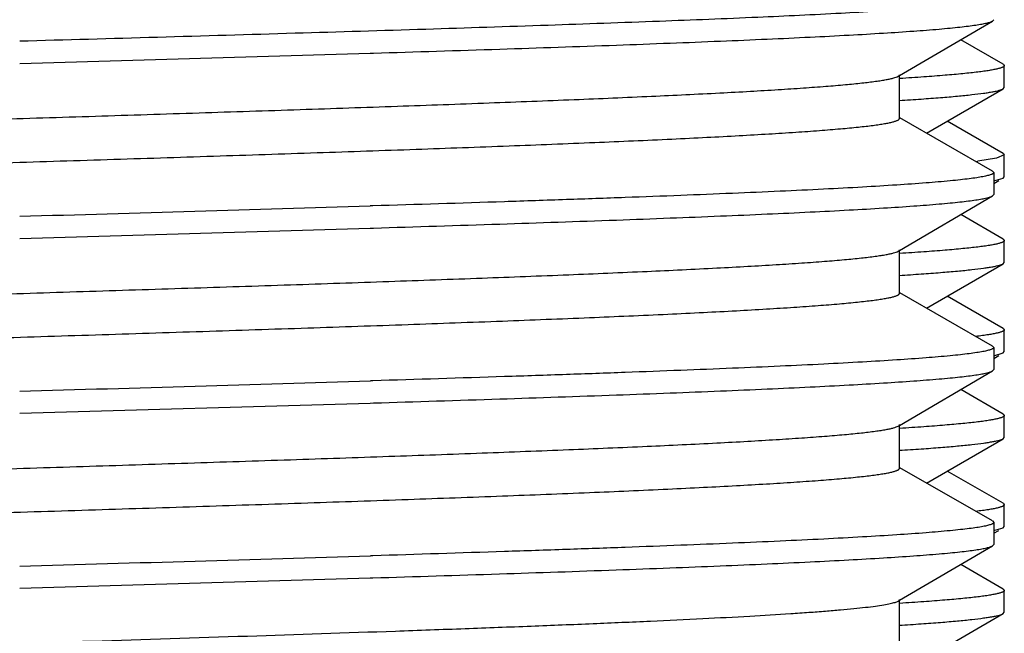
# Model space of a CAD drawing. Units: inches. Extents: x 0 to 11, y 0 to 8.5.
# Drawn here: x 5.3 to 5.5, y 6.1 to 6.2 of the extents above; entities that cross this region are included whole.
import ezdxf

# ---------------------------------------------------------------- set-up
doc = ezdxf.new("R2010")
doc.units = ezdxf.units.IN
doc.header["$LTSCALE"] = 0.605
doc.header["$MEASUREMENT"] = 0
doc.layers.get('0').update_dxf_attribs({"linetype": 'CONTINUOUS'})
doc.layers.add('ALL_ASSEMBLY_MEMBERS', color=7, linetype='CONTINUOUS')
doc.layers.add('ALL_FEATURES', color=7, linetype='CONTINUOUS')

msp = doc.modelspace()

# ---------------------------------------------------------------- linework, layer by layer
at = {"color": 7, "linetype": 'Continuous'}
msp.add_open_spline([(5.2567405054, 6.1218958404), (5.2570776126, 6.1219447378), (5.2578135179, 6.1220401928), (5.259526483, 6.1222292512), (5.2621122971, 6.122458050800001), (5.2657320657, 6.1227201808), (5.2700178412, 6.1229835376), (5.274935238899999, 6.1232478843), (5.2826364231, 6.123618058099999), (5.2935077997, 6.1240694013), (5.3077938319, 6.1245929741), (5.3233926493, 6.1251180625), (5.3398046535, 6.1256441188), (5.3565041839, 6.1261704319), (5.3729563513, 6.1266965411), (5.386271720599999, 6.1271425452), (5.3964058997, 6.127504393200001), (5.4034736662, 6.1277703173), (5.4101024715, 6.128035981799999), (5.4162393661, 6.1283014287), (5.4218348871, 6.128566406799999), (5.426844393400001, 6.128830926699999), (5.4306334633, 6.1290586636), (5.4333416746, 6.1292435076), (5.435121198200001, 6.1293764994), (5.436727504099999, 6.1295093127), (5.4381574691, 6.1296418827), (5.4394081083, 6.129774133200001), (5.4404769716, 6.129905877100001), (5.4413620486, 6.1300370023), (5.441983208099999, 6.1301516575), (5.4423858822, 6.1302466441), (5.4426189127, 6.130312450700001), (5.442805169600001, 6.130377895900001), (5.4429114976, 6.1304270906), (5.442955595599999, 6.130452886900001)], degree=3, knots=[0, 0, 0, 0, 0.005479770300000001, 0.0119362769, 0.0277227208, 0.0472359984, 0.0703187228, 0.09679656689999999, 0.126455542, 0.1943496169, 0.2718327241, 0.3564277992, 0.4454284992, 0.535986971, 0.6252052742, 0.7102285547, 0.7503102356, 0.788336864, 0.8240075452, 0.8570327940000001, 0.8871527336, 0.9141227917, 0.9377321776, 0.9482162826, 0.9577907070999999, 0.9664388282999999, 0.9741446621, 0.9808925744, 0.9866693195999999, 0.991468034, 0.9952849909999999, 0.9968256571999999, 0.9981223872, 0.9991781353, 1, 1, 1, 1], dxfattribs=at)
at = {"layer": 'ALL_ASSEMBLY_MEMBERS', "color": 7, "linetype": 'Continuous'}
for p, q in [((5.4542179272, 6.1879946653), (5.4496689802, 6.190624289600001)), ((5.454217832, 6.187994665), (5.45434402, 6.1878486689)), ((5.4543442389, 6.1855035152), (5.4543442389, 6.1878486675)), ((5.4459913837, 6.180601748200001), (5.4542179272, 6.1853575175)), ((5.4542178334, 6.1853575178), (5.454344020700001, 6.1855035165)), ((5.4542179276, 6.178432176699999), (5.4482280142, 6.1818948468)), ((5.453511847000001, 6.17791118), (5.4515215568, 6.177594575900001)), ((5.4543440672, 6.178286008300001), (5.453511847000001, 6.17791118)), ((5.4542179686, 6.1784321771), (5.4543440672, 6.178286008300001)), ((5.4543442389, 6.175941017), (5.4543442389, 6.1782861792)), ((5.4532192389, 6.1752177257), (5.453751079400001, 6.17552516)), ((5.453235944199999, 6.1755082473), (5.4542178323, 6.1757950192)), ((5.4542178323, 6.1757950192), (5.454344025, 6.1759407472)), ((5.4542179272, 6.169244689199999), (5.4496690125, 6.1718742948)), ((5.4542178325, 6.1692446888), (5.454344020700001, 6.1690986926)), ((5.4543442389, 6.1667535118), (5.4543442389, 6.169098691399999)), ((5.445991375399999, 6.1618517397), (5.4542179269, 6.1666075136)), ((5.454217834500001, 6.1666075139), (5.454344022999999, 6.1667535128)), ((5.454217927, 6.159682190800001), (5.448228029400001, 6.163144851799999)), ((5.454217839400001, 6.1596821905), (5.454344025, 6.159535922999999)), ((5.4543442389, 6.1571910033), (5.4543442389, 6.1595361927)), ((5.4532192389, 6.1564677119), (5.4537510785, 6.1567751457)), ((5.453235728099999, 6.1567581926), (5.4542178337, 6.1570450053)), ((5.4542178337, 6.1570450053), (5.454344024400001, 6.1571908652)), ((5.4542179269, 6.1504946853), (5.449669020700001, 6.153124286000001)), ((5.4542178336, 6.150494685), (5.454344022999999, 6.1503486882)), ((5.4543442389, 6.1480034951), (5.4543442389, 6.1503486871)), ((5.454217835900001, 6.1478574973), (5.4543440249, 6.148003496399999)), ((5.4459913784, 6.1431017248), (5.4542179269, 6.147857497)), ((5.454217926799999, 6.1409321765), (5.4482280314, 6.1443948364)), ((5.4542178364, 6.1409321762), (5.454344024400001, 6.1407860402)), ((5.4543442389, 6.138440991), (5.4543442389, 6.140786178200001)), ((5.4532192389, 6.1377176997), (5.4537510787, 6.1380251337)), ((5.4532350048, 6.138008040700001), (5.4542178349, 6.138294993300001)), ((5.4542178349, 6.138294993300001), (5.4543440249, 6.1384409926)), ((5.4542179269, 6.1317446681), (5.449668992, 6.1343742854)), ((5.454217834700001, 6.1317446678), (5.4543440249, 6.1315986711)), ((5.4543442389, 6.1292534945), (5.4543442389, 6.1315986699)), ((5.4459913926, 6.1243517326), (5.4542179273, 6.1291074968)), ((5.4542178368, 6.129107497100001), (5.4543440245, 6.1292536237))]:
    msp.add_line(p, q, dxfattribs=at)
msp.add_arc((5.445438902799999, 6.2270156632), 0.04979400110000001, 276.7723328009, 277.0165687271, dxfattribs=at)
for points, knots in [([(5.45434402, 6.1878486689), (5.4543440203, 6.1878337412), (5.4543343571, 6.187800423500001), (5.4542972165, 6.187756413), (5.4542395606, 6.187713533099999), (5.4541604532, 6.1876708545), (5.454059578400001, 6.18762807), (5.4539366662, 6.1875851807), (5.4537916487, 6.1875421898), (5.45355488, 6.1874812283), (5.4532030451, 6.1874067947), (5.452714175, 6.187321277200001), (5.452137698500001, 6.187235480700001), (5.4514740152, 6.1871494513), (5.450723565700001, 6.1870632777), (5.4495518804, 6.186942499700001), (5.4478754227, 6.186794128300001), (5.4456134579, 6.186622625499999), (5.443994186399999, 6.1865151438), (5.4431299849, 6.18646068)], [0, 0, 0, 0, 0.003934437299999999, 0.008744873299999999, 0.0149466165, 0.0227852265, 0.0323814182, 0.04380029110000001, 0.0570787305, 0.0722366405, 0.1082294987, 0.1518251199, 0.2030291642, 0.2618300861, 0.3282066758, 0.4021173454, 0.5722793872999999, 0.7717726408, 1, 1, 1, 1]), ([(5.443101489299999, 6.184113732799999), (5.443881928400001, 6.1841628589), (5.4453553888, 6.1842600804), (5.4474320289, 6.184414153200001), (5.449241080299999, 6.184567749199999), (5.450777686399999, 6.1847207507), (5.4518853122, 6.1848540104), (5.4526314521, 6.1849634237), (5.453086450700001, 6.18504031), (5.453470873200001, 6.1851168962), (5.4537847626, 6.1851929927), (5.454027862, 6.1852684463), (5.4541638561, 6.1853262923), (5.4542178334, 6.1853575178)], [0, 0, 0, 0, 0.2092713879, 0.3951749496, 0.5572626883, 0.6951303381, 0.808414695, 0.8557758518999999, 0.8969342211, 0.931890329, 0.9606633739, 0.9833118527, 1, 1, 1, 1]), ([(5.454344020700001, 6.1690986926), (5.454344021, 6.1690837647), (5.4543343574, 6.1690504463), (5.4542972153, 6.1690064351), (5.4542395573, 6.1689635544), (5.454160447, 6.1689208752), (5.4540595685, 6.1688780899), (5.453936651799999, 6.1688351999), (5.453791628999999, 6.1687922083), (5.4535548522, 6.1687312458), (5.4532030054, 6.168656810800001), (5.4527141188, 6.168571291799999), (5.4521376225, 6.1684854938), (5.4514739158, 6.168399462899999), (5.4507234399, 6.168313287799999), (5.4495517138, 6.1681925076), (5.4478751975, 6.1680441334), (5.445613151799999, 6.1678726274), (5.443993821499999, 6.1677651436), (5.4431295881, 6.1677106787)], [0, 0, 0, 0, 0.0039343728, 0.0087447598, 0.0149464706, 0.0227850617, 0.0323812455, 0.0438001193, 0.0570785512, 0.0722364405, 0.1082292302, 0.1518247708, 0.2030287522, 0.2618296597, 0.3282062961, 0.4021169451, 0.5722788478, 0.7717722128, 1, 1, 1, 1]), ([(5.443100338200001, 6.165363655), (5.4438808635, 6.165412784299999), (5.4453544852, 6.165510011799999), (5.4474313493, 6.1656640937), (5.4492405912, 6.1658176991), (5.450777356000001, 6.165970709700001), (5.4518850952, 6.1661039768), (5.4526313099, 6.1662133967), (5.453086351900001, 6.1662902875), (5.45347081, 6.166366878200001), (5.4537847275, 6.166442979199999), (5.4540278477, 6.166518436900001), (5.4541638531, 6.1665762863), (5.454217834500001, 6.1666075139)], [0, 0, 0, 0, 0.2092729141, 0.3951774323, 0.5572652538, 0.695132845, 0.8084171252, 0.8557780144, 0.8969360156, 0.9318916982, 0.9606643025, 0.9833123558, 1, 1, 1, 1]), ([(5.454344025, 6.159535922999999), (5.454343975, 6.1595204553), (5.454333392300001, 6.1594857876), (5.4542935435, 6.1594404479), (5.4542319144, 6.1593962118), (5.454147366799999, 6.1593521608), (5.4540395766, 6.1593079748), (5.4539082538, 6.1592636747), (5.453753338099999, 6.159219263), (5.453500411, 6.1591562747), (5.4531246926, 6.159079375499999), (5.452602764500001, 6.1589910255), (5.4519873953, 6.1589023844), (5.4515455986, 6.158846951599999), (5.4513092611, 6.158818885700001)], [0, 0, 0, 0, 0.0146181411, 0.0326905232, 0.0561801914, 0.08599871960000001, 0.1225875888, 0.1661827476, 0.2169143917, 0.2748521155, 0.4124788327, 0.5792171886999999, 0.7750754309000001, 1, 1, 1, 1]), ([(5.454344022999999, 6.1503486882), (5.4543440233, 6.1503337595), (5.454334358400001, 6.150300439), (5.4542972123, 6.1502564258), (5.4542395484, 6.1502135431), (5.45416043, 6.1501708619), (5.4540595412, 6.1501280745), (5.453936612000001, 6.1500851824), (5.4537915749, 6.1500421887), (5.4535547753, 6.1499812232), (5.4532028951, 6.149906784500001), (5.4527139623, 6.1498212612), (5.4521374111, 6.1497354589), (5.4514736404, 6.1496494237), (5.4507230919, 6.1495632446), (5.4495512539, 6.1494424583), (5.447874576799999, 6.1492940762), (5.445612310900001, 6.1491225614), (5.4439928211, 6.1490150721), (5.4431285017, 6.1489606041)], [0, 0, 0, 0, 0.0039342054, 0.0087444687, 0.0149461016, 0.0227846509, 0.0323808211, 0.0437997026, 0.0570781274, 0.07223598519999999, 0.1082286622, 0.1518240678, 0.2030279493, 0.2618288516, 0.3282055964, 0.4021161977, 0.5722777887, 0.7717713969, 1, 1, 1, 1]), ([(5.4430985228, 6.1466135246), (5.443879183300001, 6.1466626586), (5.4453530586, 6.1467598952), (5.447430275299999, 6.1469139911), (5.4492398181, 6.147067611000001), (5.4507768338, 6.1472206357), (5.451884752200001, 6.1473539142), (5.452631085499999, 6.147463344299999), (5.4530861965, 6.147540242000001), (5.4534707111, 6.1476168396), (5.453784673099999, 6.1476929475), (5.454027825599999, 6.1477684116), (5.4541638485, 6.1478262663), (5.454217835900001, 6.1478574973)], [0, 0, 0, 0, 0.2092751283, 0.3951811363, 0.5572691679, 0.6951367176000001, 0.8084209199, 0.8557814440000001, 0.8969389213, 0.9318939714, 0.9606658825, 0.9833132165999999, 1, 1, 1, 1]), ([(5.454344024400001, 6.1407860402), (5.4543439989, 6.1407705788), (5.454333477300001, 6.1407359134), (5.4542936948, 6.1406905653), (5.454232134400001, 6.140646329299999), (5.4541476575, 6.140602278899999), (5.454039938999999, 6.140558094099999), (5.4539086882, 6.140513795), (5.4537538449, 6.140469384199999), (5.453501015800001, 6.1404063959), (5.453125421699999, 6.1403294977), (5.4526036465, 6.1402411496), (5.4519884373, 6.140152510499999), (5.4515467498, 6.1400970794), (5.4513104684, 6.140069014400001)], [0, 0, 0, 0, 0.0146170727, 0.0326812682, 0.0561605546, 0.0859689693, 0.1225491124, 0.1661374876, 0.2168644764, 0.2747997111, 0.4124278599, 0.5791758432999999, 0.7750513046999999, 1, 1, 1, 1]), ([(5.4543440249, 6.1315986711), (5.4543440252, 6.1315837412), (5.454334358500001, 6.1315504176), (5.4542972065, 6.1315064013), (5.4542395337, 6.131463515499999), (5.454160402799999, 6.1314208311), (5.454059498099999, 6.1313780404), (5.453936549600001, 6.1313351452), (5.45379149, 6.131292148200001), (5.4535546542, 6.131231177899999), (5.4532027209, 6.1311567335), (5.452713714500001, 6.1310712036), (5.452137075800001, 6.130985394700001), (5.451473203300001, 6.130899352899999), (5.4507225398, 6.1308131675), (5.4495505246, 6.130692371799999), (5.447873593, 6.130543977699999), (5.445610979700001, 6.1303724495), (5.4439912387, 6.130264951699999), (5.4431267841, 6.1302104791)], [0, 0, 0, 0, 0.0039339288, 0.0087439733, 0.0149454528, 0.0227839033, 0.03238001970000001, 0.04379888389999999, 0.0570772821, 0.07223509089999999, 0.1082276279, 0.1518228872, 0.2030266817, 0.2618276252, 0.3282045498, 0.4021151032, 0.5722763017, 0.771770307, 1, 1, 1, 1]), ([(5.4430988325, 6.1278635458), (5.4438794737, 6.1279126792), (5.4453533112, 6.1280099143), (5.447430473300001, 6.1281640081), (5.4492399662, 6.1283176257), (5.450776938500001, 6.128470648), (5.4518848248, 6.1286039239), (5.4526311354, 6.1287133521), (5.453086231499999, 6.128790248400001), (5.453470733400001, 6.1288668445), (5.4537846856, 6.128942951), (5.4540278313, 6.129018413400001), (5.454163850700001, 6.129076266799999), (5.4542178368, 6.129107497100001)], [0, 0, 0, 0, 0.2092757435, 0.3951819435, 0.5572699195, 0.6951374221, 0.8084215131999999, 0.8557818420000001, 0.8969391014, 0.9318939667, 0.9606657819, 0.9833131516, 1, 1, 1, 1])]:
    msp.add_open_spline(points, degree=3, knots=knots, dxfattribs=at)
at = {"layer": 'ALL_FEATURES', "color": 7, "linetype": 'Continuous'}
for p, q in [((5.4430942377, 6.1867837681), (5.4530941722, 6.1926247975)), ((5.4530940014, 6.192624798), (5.453218957100001, 6.1927703815)), ((5.3487817389, 6.1880833528), (5.386346032200001, 6.1891813049)), ((5.386346032200001, 6.1891813049), (5.3867109884, 6.1891924893)), ((5.442955800599999, 6.186702895900001), (5.4430942377, 6.1867837681)), ((5.4430942377, 6.1821771038), (5.4430942377, 6.1868646038)), ((5.453088902799999, 6.1765408006), (5.4431298111, 6.1822392667)), ((5.4530887989, 6.1765408001), (5.453218957100001, 6.176391224800001)), ((5.4532192389, 6.1763916978), (5.4532192389, 6.174020841)), ((5.4430942378, 6.168033754400001), (5.453094172, 6.1738747838)), ((5.4530940224, 6.1738747842), (5.453218951699999, 6.1740207425)), ((5.38663675, 6.1728110561), (5.386348844, 6.1728022343)), ((5.3487817389, 6.1693333363), (5.3863464848, 6.1704313028)), ((5.3863464848, 6.1704313028), (5.3867105944, 6.1704424612)), ((5.442955800499999, 6.167952882200001), (5.4430942378, 6.168033754400001)), ((5.4430942378, 6.1634270903), (5.4430942378, 6.1681145903)), ((5.4530889026, 6.1577907874), (5.4431298113, 6.163489253300001)), ((5.4530887714, 6.157790786900001), (5.453218951699999, 6.1576415859)), ((5.4532192389, 6.157641684400001), (5.4532192389, 6.1552708272)), ((5.443094238500001, 6.1492837412), (5.4530941722, 6.1551247702)), ((5.453094048600001, 6.155124770700001), (5.4532189534, 6.1552711053)), ((5.386636331699999, 6.1540610277), (5.3863874184, 6.1540534001)), ((5.3487817389, 6.150583327200001), (5.3863463486, 6.151681288300001)), ((5.3863463486, 6.151681288300001), (5.3867107192, 6.1516924547)), ((5.4429558014, 6.149202869), (5.443094238500001, 6.1492837412)), ((5.443094238500001, 6.144677076900001), (5.443094238500001, 6.149364576900001)), ((5.453088902799999, 6.1390407742), (5.4431298119, 6.1447392398)), ((5.4530887475, 6.1390407738), (5.4532189534, 6.138891949700001)), ((5.4532192389, 6.1388916715), (5.4532192389, 6.1365208431)), ((5.4430942387, 6.1305337576), (5.4530941727, 6.136374786699999)), ((5.4530939831, 6.136374787699999), (5.453218804800001, 6.136520685700001)), ((5.386636485099999, 6.1353110229), (5.3863757198, 6.1353030322)), ((5.3487817389, 6.1318333498), (5.386349495, 6.1329314061)), ((5.386349495, 6.1329314061), (5.3866545749, 6.132940754400001)), ((5.4429558022, 6.1304528857), (5.4430942387, 6.1305337576)), ((5.4430942387, 6.125927093), (5.4430942387, 6.130614593))]:
    msp.add_line(p, q, dxfattribs=at)
for centre, radius, start, end in [((4.9066676383, 21.9409120556), 15.775404318, 271.6059549842, 271.7424558482), ((4.9072379636, 21.9025314283), 15.7557654338, 271.6058824617, 271.7426938095), ((4.907064804, 21.88975747), 15.7617439893, 271.6059028807, 271.742619789)]:
    msp.add_arc(centre, radius, start, end, dxfattribs=at)
for points, knots in [([(5.443966418600001, 6.1938760601), (5.4428599077, 6.193799229400001), (5.4404887162, 6.1936482761), (5.435143629400001, 6.1933494659), (5.4273900424, 6.1929859734), (5.4169166876, 6.1925665651), (5.4050462144, 6.1921456179), (5.392022037699999, 6.1917234853), (5.3731383961, 6.1911496524), (5.3586255865, 6.1907354645), (5.3487817389, 6.190454190700001)], [0, 0, 0, 0, 0.0349346292, 0.07483303690000001, 0.1686109456, 0.2794059958, 0.4049656343, 0.5427179243, 0.6898311547, 1, 1, 1, 1]), ([(5.3867109884, 6.1891924893), (5.3912278823, 6.1893310137), (5.399907824700001, 6.189604294600001), (5.4105087073, 6.1899655703), (5.4183939564, 6.190258191900001), (5.4237887019, 6.1904716759), (5.4287959855, 6.1906849592), (5.4333900103, 6.1908980139), (5.4375471118, 6.191110804299999), (5.4412457307, 6.191323054400001), (5.4444669493, 6.1915347863), (5.4468445391, 6.1917182061), (5.4484952842, 6.191867833), (5.4495416281, 6.1919742565), (5.4504578163, 6.1920804316), (5.4512428042, 6.1921862803), (5.451895933999999, 6.192291441699999), (5.4524162651, 6.1923959267), (5.4527659248, 6.1924877265), (5.4529766809, 6.192565191799999), (5.4530591517, 6.1926044262), (5.4530940014, 6.192624798)], [0, 0, 0, 0, 0.2037954844, 0.3916356598, 0.4783477228, 0.559643412, 0.6351142256, 0.7043670223999999, 0.767043563, 0.8228328618999999, 0.8714376251, 0.9126235114, 0.9303700811, 0.9461857732, 0.9600531593000001, 0.9719621309, 0.9819052042, 0.989879704, 0.9958942572, 0.9981795467, 1, 1, 1, 1]), ([(5.3128613048, 6.1810110898), (5.3200645202, 6.1812575908), (5.3309973833, 6.1816133765), (5.3456745963, 6.182079013099999), (5.3568538047, 6.182432221799999), (5.367918415899999, 6.1827853938), (5.3787114627, 6.183138445), (5.3890796553, 6.1834912549), (5.398875945199999, 6.1838437559), (5.407961235, 6.1841957032), (5.4162066136, 6.184546943099999), (5.422498057, 6.184848912200001), (5.427024382999999, 6.1850942324), (5.4300104839, 6.185270997999999), (5.432708102799999, 6.1854475544), (5.4351077461, 6.185623771), (5.437200946799999, 6.185799396699999), (5.4389802507, 6.1859744468), (5.440263128, 6.1861268514), (5.4411272664, 6.1862520039), (5.441653689, 6.186339927100001), (5.4420977157, 6.1864274988), (5.442459358300001, 6.186514520499999), (5.4427383616, 6.186600783899999), (5.4428940335, 6.1866670172), (5.4429554507, 6.186702895900001)], [0, 0, 0, 0, 0.1659666211, 0.2518856762, 0.3381444809, 0.4235203824, 0.5068018955, 0.5868104835, 0.6624083959, 0.7325283431, 0.7961753401, 0.8524476323000001, 0.8775678753, 0.9005563662, 0.9213290531, 0.939818728, 0.9559614294, 0.9696975048, 0.9809874691, 0.9857059945000001, 0.9898027405, 0.9932758340000001, 0.9961265026999999, 0.9983620981, 1, 1, 1, 1]), ([(5.3128613048, 6.1763235898), (5.3165057481, 6.1764483062), (5.323919754599999, 6.1766955463), (5.3351719918, 6.1770585434), (5.3466285232, 6.1774216331), (5.3581173949, 6.1777847448), (5.3694660974, 6.1781477803), (5.3805043714, 6.178510673300001), (5.3910664521, 6.1788732875), (5.400993853099999, 6.1792354822), (5.4101376073, 6.179597113400001), (5.4172037163, 6.1799068603), (5.422362753, 6.180157989800001), (5.4258272175, 6.1803399884), (5.429002323400001, 6.1805217674), (5.4318761142, 6.180703357200001), (5.434437862699999, 6.180884596399999), (5.4366779972, 6.1810653435), (5.438339277100001, 6.181221755399999), (5.439500801, 6.1813490954), (5.4402451982, 6.181439957699999), (5.4409038564, 6.181530646000001), (5.4414761339, 6.1816211178), (5.4419615206, 6.1817112048), (5.442359565199999, 6.1818009038), (5.4426356541, 6.1818794965), (5.442811434299999, 6.1819445946), (5.4429116615, 6.1819897497), (5.4429903336, 6.182034822799999), (5.4430477492, 6.1820801511), (5.4430845945, 6.182126707899999), (5.4430940467, 6.1821614126), (5.4430940759, 6.182177103099999)], [0, 0, 0, 0, 0.08382770889999999, 0.1705282686, 0.2588016037, 0.3473233252, 0.4347669741, 0.5198196482999999, 0.6012088227, 0.6777116101999999, 0.7481828670999999, 0.81156991, 0.8403028348999999, 0.8669192855, 0.8913207977, 0.9134115279, 0.9331134454000001, 0.9503568358, 0.9650743103, 0.9714698997, 0.9772174673999999, 0.9823130466, 0.9867532027, 0.9905354120000001, 0.993659408, 0.9961309759, 0.9971265451000001, 0.997966048, 0.9986554809, 0.9992059000000001, 0.9996393055, 1, 1, 1, 1]), ([(5.453218957100001, 6.176391224800001), (5.4532186959, 6.1763465224), (5.4531678931, 6.176292915399999), (5.453101993200001, 6.1762495586), (5.4530290269, 6.1762095563), (5.4529145653, 6.1761615824), (5.452748587699999, 6.1761064641), (5.452546377000001, 6.1760512872), (5.452307789600001, 6.1759958815), (5.4519180011, 6.175917230800001), (5.4513397782, 6.175821275), (5.450537494600001, 6.175711039199999), (5.4495923919, 6.175600402100001), (5.4480511442, 6.175443201799999), (5.4457781037, 6.175251756900001), (5.4426442361, 6.1750315449), (5.4389831575, 6.174810623300001), (5.4348152815, 6.174588999199999), (5.430163980700001, 6.1743669741), (5.425055446799999, 6.174144687899999), (5.4195182099, 6.1739221441), (5.413583519199999, 6.1736994827), (5.407284544199999, 6.173476670499999), (5.3982619957, 6.173173260900001), (5.3913426517, 6.1729553341), (5.38663675, 6.1728110561)], [0, 0, 0, 0, 0.0020078536, 0.0027557525, 0.0036206926, 0.0057199948, 0.0083313933, 0.0114670042, 0.0151325209, 0.019330382, 0.0293255874, 0.0414518834, 0.0557012944, 0.0720626067, 0.1110347537, 0.1581501331, 0.2131658283, 0.2757698558, 0.3456146223, 0.422317107, 0.5054374037, 0.5945212816, 0.6890623719, 0.788534051, 1, 1, 1, 1]), ([(5.3867105944, 6.1704424612), (5.3912274728, 6.170580985), (5.3999073962, 6.170854265), (5.410508258099999, 6.171215539099999), (5.418393498099999, 6.171508159199999), (5.4237882337, 6.1717216412), (5.428795516699999, 6.1719349236), (5.433389561699999, 6.172147976900001), (5.437546716799999, 6.172360768300001), (5.4412454149, 6.1725730204), (5.444466722, 6.172784755399999), (5.446844388500001, 6.1729681822), (5.4484951979, 6.173117812999999), (5.449541588, 6.173224235399999), (5.4504578018, 6.1733304123), (5.451242789, 6.1734362638), (5.4518959114, 6.173541427000001), (5.452416248600001, 6.173645917999999), (5.452765926000001, 6.1737377119), (5.4529766987, 6.1738151762), (5.453059173, 6.1738544117), (5.4530940224, 6.1738747842)], [0, 0, 0, 0, 0.203793517, 0.3916323634, 0.4783438151, 0.5596388182, 0.6351089654, 0.7043616851000001, 0.7670385863, 0.8228288471999999, 0.87143482, 0.9126216218000001, 0.9303688673999999, 0.9461854106, 0.9600530417, 0.9719618151999999, 0.9819046025, 0.9898790795, 0.9958941288, 0.9981795556, 1, 1, 1, 1]), ([(5.3112376572, 6.1622052967), (5.3184745366, 6.162454905700001), (5.3294715851, 6.16281442), (5.3442507294, 6.1632840223), (5.3555414464, 6.1636406373), (5.366734367099999, 6.1639972387), (5.3776674221, 6.1643536972), (5.3881824812, 6.164709956799999), (5.3981272862, 6.1650658618), (5.407357972200001, 6.1654212341), (5.4157410074, 6.165775918), (5.4221402492, 6.166080747200001), (5.4267457106, 6.166328466), (5.4297847789, 6.1665069898), (5.4325305608, 6.1666852157), (5.434973071900001, 6.1668631597), (5.437103573099999, 6.1670405662), (5.438914438899999, 6.1672172565), (5.4402199089, 6.1673711239), (5.4410988052, 6.167497554400001), (5.4416338753, 6.1675863506), (5.4420851239, 6.167674785599999), (5.4424525618, 6.167762621000001), (5.4427357479, 6.1678496562), (5.4428936342, 6.167916562), (5.4429557561, 6.1679528826)], [0, 0, 0, 0, 0.164689775, 0.250244564, 0.336299023, 0.4216081373, 0.5049398117, 0.5850869456000001, 0.660894412, 0.7312640095, 0.795180105, 0.8517239559, 0.8769688972, 0.900075451, 0.9209617931, 0.9395484595999999, 0.9557732319, 0.9695831846999999, 0.9809281253000001, 0.9856655210999999, 0.9897771004000001, 0.9932623566, 0.9961226604000001, 0.9983633679999999, 1, 1, 1, 1]), ([(5.3112940673, 6.157519742100001), (5.3149494778, 6.1576457861), (5.3223955219, 6.157895589), (5.3337096164, 6.1582618487), (5.3452541149, 6.1586282247), (5.3568525181, 6.1589946193), (5.3683275865, 6.1593609657), (5.379503811799999, 6.159727144), (5.390210406, 6.160093077000001), (5.4002837041, 6.1604585799), (5.4095696748, 6.160823476799999), (5.4167499851, 6.16113607), (5.4219950076, 6.1613894204), (5.4255187521, 6.1615730851), (5.428748958200001, 6.1617565799), (5.4316733098, 6.1619398015), (5.434280602799999, 6.1621226763), (5.436560897300001, 6.1623051538), (5.438252213099999, 6.1624629813), (5.439435043400001, 6.1625914537), (5.4401930464, 6.162683147999999), (5.4408635856, 6.1627746813), (5.441446145900001, 6.1628659997), (5.441940384600001, 6.1629569362), (5.4423458888, 6.1630474457), (5.4426272903, 6.163126726900001), (5.4428064847, 6.1631924202), (5.442908575, 6.163237980800001), (5.4429886378, 6.1632834583), (5.4430469993, 6.1633291903), (5.443084412, 6.1633761776), (5.4430939452, 6.163411259400001), (5.4430939276, 6.163427090700001)], [0, 0, 0, 0, 0.0830823629, 0.1692327131, 0.2571353917, 0.3454488203, 0.43282303, 0.5179255068999999, 0.5994540718, 0.6761662837000001, 0.7468917995000001, 0.8105482479999999, 0.8394213832999999, 0.8661716929000001, 0.8906988744, 0.9129137956000001, 0.9327284337, 0.9500685279000001, 0.964875597, 0.9713117596999999, 0.9770941308, 0.9822187185, 0.9866835726000001, 0.9904876606999999, 0.9936315956, 0.9961193968000001, 0.9971209045999999, 0.9979645237, 0.9986562899, 0.9992074724, 0.9996403888, 1, 1, 1, 1]), ([(5.453218951699999, 6.1576415859), (5.4532189277, 6.1576219552), (5.4532010886, 6.157576500599999), (5.4531394509, 6.157521258099999), (5.4530452518, 6.157466472599999), (5.4529154411, 6.157411849), (5.4527497433, 6.1573568117), (5.4525476872, 6.1573016027), (5.4523092942, 6.157246200599999), (5.451919746900001, 6.1571675341), (5.451341817699999, 6.157071567999999), (5.4505398484, 6.1569613189), (5.449595002300001, 6.156850669600001), (5.4480540022, 6.1566934516), (5.4457811808, 6.156501978300001), (5.4426474781, 6.1562817387), (5.4389864447, 6.156060794199999), (5.4348185047, 6.1558391453), (5.4301670558, 6.1556170988), (5.4250582848, 6.155394790700001), (5.4195207153, 6.155172225599999), (5.4135855922, 6.1549495428), (5.407286090099999, 6.154726708099999), (5.3982627015, 6.154423267699999), (5.3913426934, 6.1542053196), (5.386636331699999, 6.1540610277)], [0, 0, 0, 0, 0.0008816657, 0.0020567224, 0.0036649638, 0.00576123, 0.0083697515, 0.0115025671, 0.0151651691, 0.0193600505, 0.0293493193, 0.0414700611, 0.05571471099999999, 0.0720722832, 0.1110375681, 0.1581474076, 0.2131593274, 0.2757603446, 0.3456030406, 0.4223041468, 0.5054241363, 0.5945090153, 0.6890520816, 0.7885266753, 1, 1, 1, 1]), ([(5.3867107192, 6.1516924547), (5.3912275288, 6.1518309762), (5.3999073273, 6.152104251799999), (5.4105080393, 6.1524655206), (5.4183931744, 6.152758135499999), (5.423787849400001, 6.1529716133), (5.4287951083, 6.1531848927), (5.433389190900001, 6.1533979471), (5.4375464475, 6.153610743400001), (5.4412452704, 6.1538229999), (5.4444666663, 6.1540347364), (5.4468443727, 6.154218169500001), (5.4484951992, 6.1543678029), (5.4495416073, 6.1544742224), (5.4504578276, 6.154580399199999), (5.4512428002, 6.1546862521), (5.451895903200001, 6.1547914162), (5.4524162381, 6.1548959117), (5.4527659286, 6.1549877008), (5.4529767189, 6.1550651615), (5.4530591987, 6.1551043977), (5.453094048600001, 6.155124770700001)], [0, 0, 0, 0, 0.2037907212, 0.3916273253, 0.4783377781, 0.5596318283, 0.6351015593, 0.7043548981000001, 0.7670336091, 0.8228263073000001, 0.8714339207999999, 0.9126208621999999, 0.9303683054, 0.9461854094, 0.9600531462, 0.9719616056999999, 0.9819040079000001, 0.9898783743999999, 0.9958938922, 0.998179519, 1, 1, 1, 1]), ([(5.3112412908, 6.1434554125), (5.3184780606, 6.1437050247), (5.329474959, 6.1440645226), (5.3442538491, 6.1445341095), (5.3555443569, 6.1448907242), (5.3667369489, 6.1452473061), (5.3776697415, 6.1456037734), (5.388184440700001, 6.145960006799999), (5.3981289228, 6.1463159121), (5.407359325800001, 6.1466712928), (5.4157419899, 6.1470259177), (5.4221410831, 6.147330814199999), (5.426746335900001, 6.1475784733), (5.4297852756, 6.147756991000001), (5.4325309127, 6.147935263200001), (5.4349733713, 6.1481131664), (5.437103806100001, 6.1482905311), (5.4389145474, 6.148467294800001), (5.4402199674, 6.1486211562), (5.441099029299999, 6.1487475362), (5.4416341448, 6.148836318200001), (5.442085245, 6.1489247633), (5.442452451599999, 6.1490126144), (5.4427355088, 6.1490996866), (5.4428933691, 6.149166577000001), (5.442955549600001, 6.149202868400001)], [0, 0, 0, 0, 0.1646920763, 0.2502484228, 0.3363030197, 0.4216131592, 0.5049435948, 0.5850922236, 0.6608981932, 0.7312670393, 0.7951850757, 0.851724796, 0.8769728666, 0.9000786646, 0.9209617156000001, 0.9395510347, 0.955776813, 0.9695829308, 0.9809292403000001, 0.9856688548999999, 0.9897810015, 0.9932647878, 0.9961230084999999, 0.9983625025, 1, 1, 1, 1]), ([(5.311297034, 6.138769835), (5.3149524109, 6.1388958818), (5.3223983586, 6.1391456702), (5.3337123317, 6.139511932), (5.345256647099999, 6.139878291900001), (5.356854892, 6.140244690299999), (5.3683296814, 6.1406110171), (5.3795056713, 6.1409772024), (5.390212007300001, 6.141343124600001), (5.4002849961, 6.141708603400001), (5.409570750499999, 6.142073538200001), (5.416750737899999, 6.1423860639), (5.4219956682, 6.1426394616), (5.4255193284, 6.1428231086), (5.428749441, 6.143006567400001), (5.4316736651, 6.143189834099999), (5.434280891699999, 6.1433727063), (5.4365611352, 6.143555113300001), (5.4382523168, 6.1437129846), (5.4394349416, 6.1438414722), (5.4401930139, 6.1439331625), (5.4408637485, 6.144024674600001), (5.4414464256, 6.1441159684), (5.441940579400001, 6.144206910199999), (5.442345857999999, 6.1442974346), (5.4426270639, 6.1443767351), (5.4428061862, 6.1444424267), (5.4429083266, 6.1444879881), (5.4429885056, 6.1445334589), (5.4430470148, 6.144579179), (5.4430845871, 6.144626136699999), (5.4430942276, 6.144661237), (5.4430942349, 6.1446770768)], [0, 0, 0, 0, 0.0830834018, 0.1692341753, 0.2571381998, 0.3454513675, 0.4328266067, 0.5179276110000001, 0.5994567745, 0.6761692561, 0.7468918162999999, 0.8105506454000001, 0.8394204936, 0.8661722487000001, 0.8907010756999999, 0.9129123270999999, 0.9327276018999999, 0.9500705131, 0.9648739658, 0.9713088105, 0.9770920989, 0.9822190197, 0.986685294, 0.9904884454999999, 0.9936302578, 0.9961163731, 0.9971176875, 0.997961744, 0.9986543959999999, 0.99920656, 0.9996401893000001, 1, 1, 1, 1]), ([(5.4532189534, 6.138891949700001), (5.453219020800001, 6.1388723439), (5.453201411799999, 6.138826875199999), (5.453139975499999, 6.1387715979), (5.4530459957, 6.138716809500001), (5.452916388999999, 6.1386621817), (5.4527508858, 6.138607144500001), (5.4525490189, 6.138551931599999), (5.4523108168, 6.1384965242), (5.4519215248, 6.138417846599999), (5.451343900199999, 6.1383218687), (5.4505422645, 6.138211608400001), (5.4495976977, 6.1381009485), (5.448056993, 6.137943715900001), (5.4457844469, 6.1377522142), (5.4426509378, 6.1375319485), (5.4389899236, 6.137310980700001), (5.43482187, 6.137089303200001), (5.4301702458, 6.1368672313), (5.4250612525, 6.1366449024), (5.419523399, 6.1364223186), (5.4135879111, 6.1361996165), (5.407287960900001, 6.135976762), (5.398263840399999, 6.1356732936), (5.3913432523, 6.135455327100001), (5.386636485099999, 6.1353110229)], [0, 0, 0, 0, 0.0008805436, 0.0020530748, 0.0036583958, 0.0057517589, 0.008357573100000001, 0.0114876894, 0.0151474947, 0.0193395401, 0.0293232333, 0.0414388744, 0.0556793026, 0.07203363980000001, 0.1109930128, 0.1580994337, 0.2131116097, 0.2757144291, 0.3455595913, 0.4222636367, 0.5053874545, 0.5944774992, 0.6890270733, 0.7885091773999999, 1, 1, 1, 1]), ([(5.3866545749, 6.132940754400001), (5.3911748983, 6.1330793521), (5.3998616867, 6.1333527796), (5.4104710575, 6.133714230599999), (5.4183629422, 6.134006997), (5.4237623817, 6.1342205854), (5.4287741358, 6.1344339827), (5.433372322699999, 6.1346471394), (5.4375332535, 6.134860044500001), (5.44123529, 6.1350724073), (5.4444594383, 6.135284231), (5.446839159400001, 6.135467751699999), (5.448491364800001, 6.1356174536), (5.4495386703, 6.1357239189), (5.450455690499999, 6.135830142300001), (5.4512413438, 6.1359360437), (5.4518949973, 6.1360412565), (5.4524157455, 6.1361458029), (5.4527656926, 6.1362376362), (5.452976609299999, 6.1363151411), (5.453059124199999, 6.1363544014), (5.4530939831, 6.136374787699999)], [0, 0, 0, 0, 0.2037773264, 0.391612292, 0.4783248557, 0.5596227104, 0.6350960456, 0.7043540862000001, 0.7670346495, 0.8228281745999999, 0.8714371390000001, 0.9126232140999999, 0.930370355, 0.9461877811, 0.9600559622, 0.9719646444, 0.9819069691, 0.9898808795, 0.9958954884000001, 0.9981804034999999, 1, 1, 1, 1])]:
    msp.add_open_spline(points, degree=3, knots=knots, dxfattribs=at)

doc.saveas('drawing.dxf')
